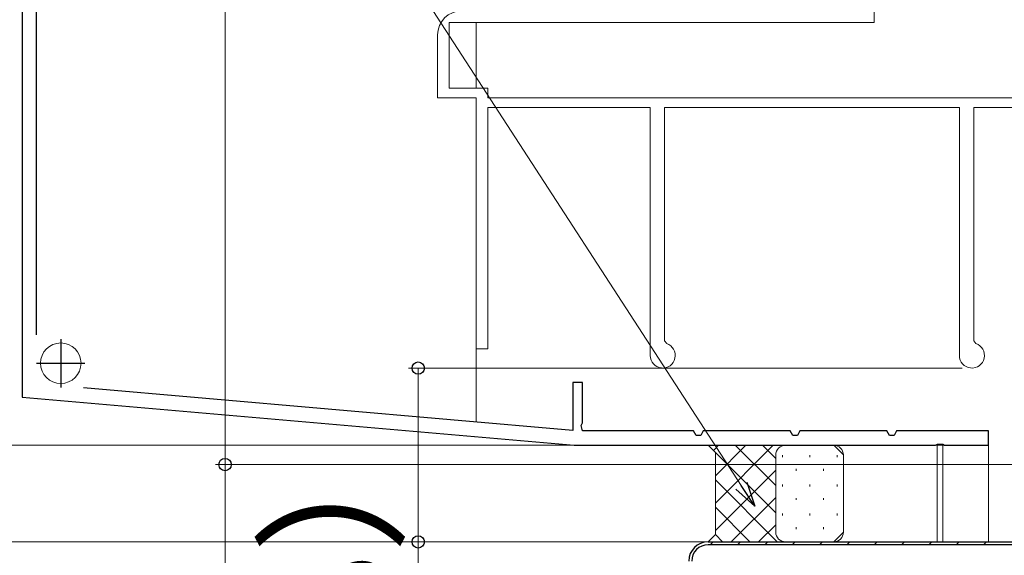
# Model space of a CAD drawing. Extents: x 0 to 1050, y 0 to 1584.
# Drawn here: x 59 to 161, y 526 to 581 of the extents above; entities that cross this region are included whole.
import ezdxf

# ---------------------------------------------------------------- set-up
doc = ezdxf.new("R2010")
doc.units = 0
for name, color, linetype, lineweight in [('YKK_11', 7, 'CONTINUOUS', 30), ('YKK_11E', 7, 'CONTINUOUS', 13), ('YKK_12', 2, 'CONTINUOUS', 13), ('YKK_D', 6, 'CONTINUOUS', 13), ('YSS_K', 3, 'CONTINUOUS', 13)]:
    doc.layers.add(name, color=color, linetype=linetype, lineweight=lineweight)
doc.styles.add('text-b', font='txt')

msp = doc.modelspace()

# ---------------------------------------------------------------- linework, layer by layer
at = {"layer": 'YKK_11', "color": 30, "linetype": 'ByBlock', "lineweight": -2, "ltscale": 0.5}
for p, q in [((59.5, 602), (59.5, 542)), ((61, 548.44), (61, 594.78)), ((117.5, 543.5), (116.5, 543.5)), ((116.5, 543.5), (116.5, 538.52)), ((117.5, 539.32), (117.5, 543.5)), ((116.5, 538.52), (65.87, 542.95)), ((59.5, 542), (116.65, 537)), ((117.35, 539.06), (117.5, 539.32)), ((117.5, 538.5), (117.35, 539.06)), ((129, 538.5), (117.5, 538.5)), ((129.26, 538), (129, 538.5)), ((130, 538.5), (129.75, 538)), ((139, 538.5), (130, 538.5)), ((139.26, 538), (139, 538.5)), ((140, 538.5), (139.75, 538)), ((149, 538.5), (140, 538.5)), ((149.26, 538), (149, 538.5)), ((150, 538.5), (149.75, 538)), ((159.5, 538.5), (150, 538.5)), ((159.5, 537), (159.5, 538.5)), ((129.75, 538), (129.26, 538)), ((139.75, 538), (139.26, 538)), ((149.75, 538), (149.26, 538)), ((154.04, 537), (154.23, 537.12)), ((154.23, 537.12), (154.78, 537.12)), ((154.78, 537.12), (154.96, 537)), ((116.65, 537), (154.04, 537)), ((154.96, 537), (159.5, 537))]:
    msp.add_line(p, q, dxfattribs=at)
at = {"layer": 'YKK_11', "color": 30, "ltscale": 0.5}
for p, q in [((63.5, 548), (63.5, 543)), ((61, 545.5), (66, 545.5))]:
    msp.add_line(p, q, dxfattribs=at)
at = {"layer": 'YKK_11', "color": 211, "linetype": 'ByBlock', "lineweight": -2, "ltscale": 0.5}
msp.add_line((130.5, 527), (204.5, 527), dxfattribs=at)
at = {"layer": 'YKK_11', "color": 211, "linetype": 'ByBlock', "lineweight": 30, "ltscale": 0.5}
for p, q in [((130.5, 527), (197.2, 527)), ((197.2, 526.7), (130.5, 526.7))]:
    msp.add_line(p, q, dxfattribs=at)
at = {"layer": 'YKK_11', "color": 211, "linetype": 'Continuous', "lineweight": 13}
for p, q in [((130.72, 526.7), (131.02, 527)), ((133.55, 526.7), (133.85, 527)), ((136.38, 526.7), (136.68, 527)), ((139.21, 526.7), (139.51, 527)), ((142.04, 526.7), (142.34, 527)), ((144.86, 526.7), (145.16, 527)), ((147.69, 526.7), (147.99, 527)), ((150.52, 526.7), (150.82, 527)), ((153.35, 526.7), (153.65, 527)), ((156.18, 526.7), (156.48, 527)), ((159.01, 526.7), (159.31, 527))]:
    msp.add_line(p, q, dxfattribs=at)
at = {"layer": 'YKK_11', "color": 211, "linetype": 'ByBlock', "lineweight": -2, "ltscale": 0.5}
msp.add_arc((130.5, 525), 2, 90, 180, dxfattribs=at)
at = {"layer": 'YKK_11', "color": 211, "linetype": 'ByBlock', "lineweight": 30, "ltscale": 0.5}
for radius in [2, 1.7]:
    msp.add_arc((130.5, 525), radius, 90, 180, dxfattribs=at)
at = {"layer": 'YKK_11E', "color": 4, "ltscale": 0.5}
for p, q in [((147.7, 588.8), (147.7, 580.8)), ((147.7, 580.8), (103.7, 580.8)), ((103.7, 580.8), (103.7, 574)), ((102.5, 573), (102.5, 579.5)), ((103.7, 574), (107.7, 574)), ((107.7, 574), (107.7, 573)), ((106.5, 573), (102.5, 573)), ((106.5, 547), (106.5, 573)), ((107.7, 573), (175.3, 573)), ((124.5, 572), (107.7, 572)), ((107.7, 572), (107.7, 547)), ((124.5, 546.3), (124.5, 572)), ((156.5, 572), (126, 572)), ((126, 572), (126, 547.82)), ((156.5, 546.3), (156.5, 572)), ((175.3, 572), (158, 572)), ((158, 572), (158, 547.82)), ((126, 547.82), (126.21, 547.54)), ((158, 547.82), (158.21, 547.54)), ((107.7, 547), (106.5, 547))]:
    msp.add_line(p, q, dxfattribs=at)
for centre, radius, start, end in [((105, 579.5), 2.5, 90, 180), ((125.8, 546.3), 1.3, 180, 71.79), ((157.8, 546.3), 1.3, 180, 71.79)]:
    msp.add_arc(centre, radius, start, end, dxfattribs=at)
at = {"layer": 'YKK_12', "ltscale": 0.5}
for p, q in [((59.5, 602), (59.5, 542)), ((106.5, 580.8), (106.5, 574)), ((106.5, 572.7), (106.5, 539.4)), ((59.5, 542), (116.6, 537)), ((116.6, 537), (159.5, 537)), ((154.2, 537), (154.2, 527)), ((154.8, 537), (154.8, 527)), ((159.5, 537), (159.5, 527))]:
    msp.add_line(p, q, dxfattribs=at)
msp.add_circle((63.5, 545.5), 2.1, dxfattribs=at)
at = {"layer": 'YKK_D'}
for p, q in [((133.93, 532.82), (62.35, 643.22)), ((80.5, 535), (80.5, 582)), ((156.8, 545), (99.5, 545)), ((100.5, 545), (100.5, 527)), ((120.76, 537), (22, 537)), ((120.76, 537), (42, 537)), ((177.5, 535), (79.5, 535)), ((80.5, 425.22), (80.5, 535)), ((121.5, 527), (42, 527)), ((121.5, 527), (42, 527)), ((136.32, 527), (99.5, 527)), ((100.5, 527), (100.5, 492.88))]:
    msp.add_line(p, q, dxfattribs=at)
at = {"layer": 'YKK_D', "linetype": 'ByBlock', "lineweight": -2}
for p, q in [((134.51, 533.19), (135.32, 530.68)), ((135.32, 530.68), (133.36, 532.45)), ((135.32, 530.68), (133.93, 532.82))]:
    msp.add_line(p, q, dxfattribs=at)
for centre, radius in [((100.5, 545), 0.638), ((80.5, 535), 0.637), ((100.5, 527), 0.637)]:
    msp.add_circle(centre, radius, dxfattribs=at)
at = {"layer": 'YSS_K'}
for p, q in [((131.25, 536.25), (130.5, 537)), ((130.5, 537), (138.5, 537)), ((131.25, 527.75), (131.25, 536.25)), ((138.5, 537), (143.5, 537)), ((144.5, 536), (143.5, 537)), ((137.5, 528), (137.5, 536)), ((137.5, 536), (137.5, 528)), ((144.5, 536), (144.5, 528)), ((144.5, 528), (144.5, 536)), ((143.5, 527), (144.5, 528)), ((130.5, 527), (131.25, 527.75)), ((138.5, 527), (130.5, 527)), ((143.5, 527), (138.5, 527))]:
    msp.add_line(p, q, dxfattribs=at)
at = {"layer": 'YSS_K', "linetype": 'Continuous'}
for p, q in [((131.59, 537), (131.04, 536.46)), ((137.24, 537), (131.25, 531.01)), ((134.41, 537), (131.25, 533.84)), ((137.5, 529.99), (131.25, 536.24)), ((137.5, 532.82), (133.31, 537)), ((137.5, 535.65), (136.14, 537)), ((138.19, 535.78), (138.19, 535.98)), ((141.02, 535.78), (141.02, 535.98)), ((143.85, 535.78), (143.85, 535.98)), ((137.5, 534.43), (131.25, 528.18)), ((139.61, 534.37), (139.61, 534.57)), ((142.44, 534.37), (142.44, 534.57)), ((137.66, 527), (131.25, 533.41)), ((138.19, 532.75), (138.19, 532.95)), ((141.02, 532.75), (141.02, 532.95)), ((143.85, 532.75), (143.85, 532.95)), ((137.5, 531.6), (132.9, 527)), ((139.61, 531.34), (139.61, 531.54)), ((142.44, 531.34), (142.44, 531.54)), ((134.83, 527), (131.25, 530.58)), ((138.19, 529.72), (138.19, 529.92)), ((141.02, 529.72), (141.02, 529.92)), ((143.85, 529.72), (143.85, 529.92)), ((137.5, 528.77), (135.73, 527)), ((139.61, 528.31), (139.61, 528.51)), ((142.44, 528.31), (142.44, 528.51)), ((132, 527), (131.25, 527.75))]:
    msp.add_line(p, q, dxfattribs=at)
at = {"layer": 'YSS_K'}
for centre, start, end in [((138.5, 536), 90, 180), ((138.5, 536), 90, 180), ((143.5, 536), 0, 90), ((138.5, 528), 180, 270), ((138.5, 528), 180, 270), ((143.5, 528), 270, 0)]:
    msp.add_arc(centre, 1, start, end, dxfattribs=at)

# ---------------------------------------------------------------- texts
at = {"layer": 'YKK_D', "style": 'text-b'}
msp.add_text('（18）', height=12, rotation=90, dxfattribs=at).set_placement((97.57, 491.25))

doc.saveas('drawing.dxf')
